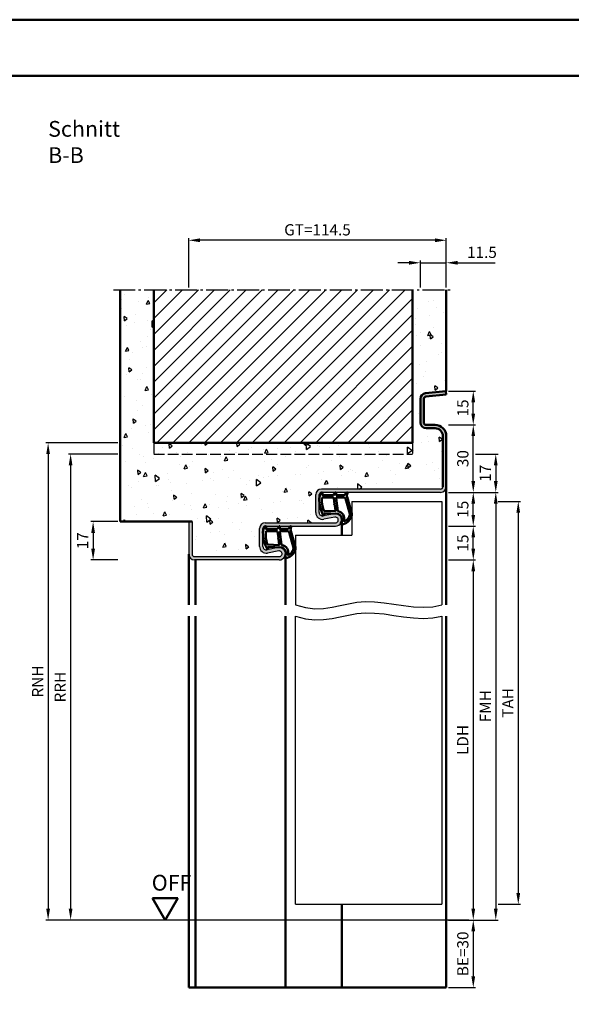
# Model space of a CAD drawing. Units: millimetres. Extents: x 0 to 6300, y -31 to 742.
# Drawn here: x 4757 to 5003, y 305 to 742 of the extents above; entities that cross this region are included whole.
import ezdxf

# ---------------------------------------------------------------- set-up
doc = ezdxf.new("R2010")
doc.units = ezdxf.units.MM
doc.linetypes.add('AM_DIN_F_W050', pattern=[6.25, 4.75, -1.5])
doc.linetypes.add('AM_DIN_G_W050', pattern=[13.75, 9.75, -1.5, 1, -1.5])
for name, color, linetype, lineweight in [('AM_0', 7, 'Continuous', 50), ('AM_1', 14, 'Continuous', 50), ('AM_3', 6, 'AM_DIN_F_W050', 25), ('AM_4', 3, 'Continuous', 25), ('AM_5', 3, 'Continuous', 25), ('AM_7', 4, 'AM_DIN_G_W050', 25), ('AM_8', 1, 'Continuous', 25), ('AM_BOR', 7, 'Continuous', 50)]:
    doc.layers.add(name, color=color, linetype=linetype, lineweight=lineweight)
doc.layers.add('AM_12', color=7, linetype='Continuous', lineweight=50, plot=False)
doc.styles.get("Standard").update_dxf_attribs({"font": 'ISOCP.SHX'})
doc.dimstyles.new('AM_DIN$0', dxfattribs={"dimtxt": 5, "dimasz": 5, "dimexe": 1, "dimexo": 1, "dimgap": 1.5, "dimtad": 1, "dimdec": 1, "dimdsep": 46, "dimtxsty": 'Standard', "dimcen": 0, "dimclrd": 256, "dimclre": 256, "dimclrt": 2, "dimadec": 0, "dimazin": 2, "dimtp": 0.1, "dimtm": 0.1, "dimtfac": 0.71, "dimtdec": 1, "dimtmove": 0, "dimatfit": 3, "dimfxl": 0, "dimlwd": -1, "dimlwe": -1, "dimarcsym": 0})

# ---------------------------------------------------------------- blocks, each defined once
blk = doc.blocks.new('*D128')
at = {"layer": 'AM_5', "linetype": 'ByBlock'}
for p, q in [((4948, 562.5), (4960, 562.5)), ((4959, 537.5), (4959, 557.5)), ((4948, 532.5), (4960, 532.5))]:
    blk.add_line(p, q, dxfattribs=at)
at = {"layer": 'AM_5'}
for points in [[(4958.17, 557.5), (4959.83, 557.5), (4959, 562.5)], [(4958.17, 537.5), (4959.83, 537.5), (4959, 532.5)]]:
    blk.add_solid(points, dxfattribs=at)
at = {"layer": 'Defpoints', "color": 0}
for p in [(4947, 562.5), (4959, 562.5), (4947, 532.5)]:
    blk.add_point(p, dxfattribs=at)
at = {"layer": 'AM_5', "color": 2, "insert": (4955, 547.5), "char_height": 5, "attachment_point": 5, "rotation": 90}
blk.add_mtext('30', dxfattribs=at)
blk = doc.blocks.new('*D129')
at = {"layer": 'AM_5', "linetype": 'ByBlock'}
for p, q in [((4948, 532.5), (4960, 532.5)), ((4959, 522.5), (4959, 527.5)), ((4948, 517.5), (4960, 517.5))]:
    blk.add_line(p, q, dxfattribs=at)
at = {"layer": 'AM_5'}
for points in [[(4958.17, 527.5), (4959.83, 527.5), (4959, 532.5)], [(4958.17, 522.5), (4959.83, 522.5), (4959, 517.5)]]:
    blk.add_solid(points, dxfattribs=at)
at = {"layer": 'Defpoints', "color": 0}
for p in [(4947, 532.5), (4959, 532.5), (4947, 517.5)]:
    blk.add_point(p, dxfattribs=at)
at = {"layer": 'AM_5', "color": 2, "insert": (4955, 525), "char_height": 5, "attachment_point": 5, "rotation": 90}
blk.add_mtext('15', dxfattribs=at)
blk = doc.blocks.new('*D130')
at = {"layer": 'AM_5', "linetype": 'ByBlock'}
for p, q in [((4948, 517.5), (4960, 517.5)), ((4959, 507.5), (4959, 512.5)), ((4948, 502.5), (4960, 502.5))]:
    blk.add_line(p, q, dxfattribs=at)
at = {"layer": 'AM_5'}
for points in [[(4958.17, 512.5), (4959.83, 512.5), (4959, 517.5)], [(4958.17, 507.5), (4959.83, 507.5), (4959, 502.5)]]:
    blk.add_solid(points, dxfattribs=at)
at = {"layer": 'Defpoints', "color": 0}
for p in [(4947, 517.5), (4959, 517.5), (4947, 502.5)]:
    blk.add_point(p, dxfattribs=at)
at = {"layer": 'AM_5', "color": 2, "insert": (4955, 510), "char_height": 5, "attachment_point": 5, "rotation": 90}
blk.add_mtext('15', dxfattribs=at)
blk = doc.blocks.new('*D131')
at = {"layer": 'AM_5', "linetype": 'ByBlock'}
for p, q in [((4948, 502.5), (4960, 502.5)), ((4959, 497.5), (4959, 347.5)), ((4948, 342.5), (4960, 342.5))]:
    blk.add_line(p, q, dxfattribs=at)
at = {"layer": 'AM_5'}
for points in [[(4958.17, 497.5), (4959.83, 497.5), (4959, 502.5)], [(4958.17, 347.5), (4959.83, 347.5), (4959, 342.5)]]:
    blk.add_solid(points, dxfattribs=at)
at = {"layer": 'Defpoints', "color": 0}
for p in [(4947, 502.5), (4947, 342.5), (4959, 342.5)]:
    blk.add_point(p, dxfattribs=at)
at = {"layer": 'AM_5', "color": 2, "insert": (4954.97, 422.5), "char_height": 5, "attachment_point": 5, "rotation": 90}
blk.add_mtext('LDH', dxfattribs=at)
blk = doc.blocks.new('*D132')
at = {"layer": 'AM_5', "linetype": 'ByBlock'}
for p, q in [((4948, 532.5), (4970, 532.5)), ((4969, 527.5), (4969, 347.5)), ((4948, 342.5), (4970, 342.5))]:
    blk.add_line(p, q, dxfattribs=at)
at = {"layer": 'AM_5'}
for points in [[(4968.17, 527.5), (4969.83, 527.5), (4969, 532.5)], [(4968.17, 347.5), (4969.83, 347.5), (4969, 342.5)]]:
    blk.add_solid(points, dxfattribs=at)
at = {"layer": 'Defpoints', "color": 0}
for p in [(4947, 532.5), (4947, 342.5), (4969, 342.5)]:
    blk.add_point(p, dxfattribs=at)
at = {"layer": 'AM_5', "color": 2, "insert": (4965, 437.5), "char_height": 5, "attachment_point": 5, "rotation": 90}
blk.add_mtext('FMH', dxfattribs=at)
blk = doc.blocks.new('*D133')
at = {"layer": 'AM_5', "linetype": 'ByBlock'}
for p, q in [((4970, 528.5), (4980, 528.5)), ((4979, 523.5), (4979, 354.5)), ((4970, 349.5), (4980, 349.5))]:
    blk.add_line(p, q, dxfattribs=at)
at = {"layer": 'AM_5'}
for points in [[(4978.17, 523.5), (4979.83, 523.5), (4979, 528.5)], [(4978.17, 354.5), (4979.83, 354.5), (4979, 349.5)]]:
    blk.add_solid(points, dxfattribs=at)
at = {"layer": 'Defpoints', "color": 0}
for p in [(4969, 528.5), (4969, 349.5), (4979, 349.5)]:
    blk.add_point(p, dxfattribs=at)
at = {"layer": 'AM_5', "color": 2, "insert": (4975, 439), "char_height": 5, "attachment_point": 5, "rotation": 90}
blk.add_mtext('TAH', dxfattribs=at)
blk = doc.blocks.new('*D134')
at = {"layer": 'AM_5', "linetype": 'ByBlock'}
for p, q in [((4960, 549.5), (4970, 549.5)), ((4969, 544.5), (4969, 537.5)), ((4948, 532.5), (4970, 532.5))]:
    blk.add_line(p, q, dxfattribs=at)
at = {"layer": 'AM_5'}
for points in [[(4968.17, 544.5), (4969.83, 544.5), (4969, 549.5)], [(4968.17, 537.5), (4969.83, 537.5), (4969, 532.5)]]:
    blk.add_solid(points, dxfattribs=at)
at = {"layer": 'Defpoints', "color": 0}
for p in [(4959, 549.5), (4947, 532.5), (4969, 532.5)]:
    blk.add_point(p, dxfattribs=at)
at = {"layer": 'AM_5', "color": 2, "insert": (4965, 541), "char_height": 5, "attachment_point": 5, "rotation": 90}
blk.add_mtext('17', dxfattribs=at)
blk = doc.blocks.new('*D127')
at = {"layer": 'AM_5', "linetype": 'ByBlock'}
for p, q in [((4948, 342.5), (4960, 342.5)), ((4959, 337.5), (4959, 317.5)), ((4948, 312.5), (4960, 312.5))]:
    blk.add_line(p, q, dxfattribs=at)
at = {"layer": 'AM_5'}
for points in [[(4958.17, 337.5), (4959.83, 337.5), (4959, 342.5)], [(4958.17, 317.5), (4959.83, 317.5), (4959, 312.5)]]:
    blk.add_solid(points, dxfattribs=at)
at = {"layer": 'Defpoints', "color": 0}
for p in [(4947, 342.5), (4947, 312.5), (4959, 312.5)]:
    blk.add_point(p, dxfattribs=at)
at = {"layer": 'AM_5', "color": 2, "insert": (4955, 327.5), "char_height": 5, "attachment_point": 5, "rotation": 90}
blk.add_mtext('BE=30', dxfattribs=at)
blk = doc.blocks.new('DIN_A3_BOS')
at = {"layer": 'AM_12'}
blk.add_lwpolyline([(0, 0), (420, 0), (420, 297), (0, 297)], close=True, dxfattribs=at)
at = {"layer": 'AM_BOR'}
blk.add_lwpolyline([(20, 10), (410, 10), (410, 287), (20, 287)], close=True, dxfattribs=at)
blk = doc.blocks.new('*D258')
at = {"layer": 'AM_5', "linetype": 'ByBlock'}
for p, q in [((4801, 549.5), (4779, 549.5)), ((4780, 544.5), (4780, 347.5)), ((4801, 342.5), (4779, 342.5))]:
    blk.add_line(p, q, dxfattribs=at)
at = {"layer": 'AM_5'}
for points in [[(4779.17, 544.5), (4780.83, 544.5), (4780, 549.5)], [(4779.17, 347.5), (4780.83, 347.5), (4780, 342.5)]]:
    blk.add_solid(points, dxfattribs=at)
at = {"layer": 'Defpoints', "color": 0}
for p in [(4802, 549.5), (4780, 342.5), (4802, 342.5)]:
    blk.add_point(p, dxfattribs=at)
at = {"layer": 'AM_5', "color": 2, "insert": (4776, 446), "char_height": 5, "attachment_point": 5, "rotation": 90}
blk.add_mtext('RRH', dxfattribs=at)
blk = doc.blocks.new('*D259')
at = {"layer": 'AM_5', "linetype": 'ByBlock'}
for p, q in [((4801, 554.5), (4769, 554.5)), ((4770, 549.5), (4770, 347.5)), ((4801, 342.5), (4769, 342.5))]:
    blk.add_line(p, q, dxfattribs=at)
at = {"layer": 'AM_5'}
for points in [[(4769.17, 549.5), (4770.83, 549.5), (4770, 554.5)], [(4769.17, 347.5), (4770.83, 347.5), (4770, 342.5)]]:
    blk.add_solid(points, dxfattribs=at)
at = {"layer": 'Defpoints', "color": 0}
for p in [(4802, 554.5), (4770, 342.5), (4802, 342.5)]:
    blk.add_point(p, dxfattribs=at)
at = {"layer": 'AM_5', "color": 2, "insert": (4766, 448.5), "char_height": 5, "attachment_point": 5, "rotation": 90}
blk.add_mtext('RNH', dxfattribs=at)
blk = doc.blocks.new('*D254')
at = {"layer": 'AM_5', "linetype": 'ByBlock'}
for p, q in [((4801, 519.5), (4789, 519.5)), ((4790, 514.5), (4790, 507.5)), ((4801, 502.5), (4789, 502.5))]:
    blk.add_line(p, q, dxfattribs=at)
at = {"layer": 'AM_5'}
for points in [[(4789.17, 514.5), (4790.83, 514.5), (4790, 519.5)], [(4789.17, 507.5), (4790.83, 507.5), (4790, 502.5)]]:
    blk.add_solid(points, dxfattribs=at)
at = {"layer": 'Defpoints', "color": 0}
for p in [(4802, 519.5), (4790, 502.5), (4802, 502.5)]:
    blk.add_point(p, dxfattribs=at)
at = {"layer": 'AM_5', "color": 2, "insert": (4786, 511), "char_height": 5, "attachment_point": 5, "rotation": 90}
blk.add_mtext('17', dxfattribs=at)
blk = doc.blocks.new('*D255')
at = {"layer": 'AM_5', "linetype": 'ByBlock'}
for p, q in [((4832.5, 623.5), (4832.5, 645.5)), ((4942, 644.5), (4837.5, 644.5)), ((4947, 623.5), (4947, 645.5))]:
    blk.add_line(p, q, dxfattribs=at)
at = {"layer": 'AM_5'}
for points in [[(4837.5, 645.33), (4837.5, 643.67), (4832.5, 644.5)], [(4942, 645.33), (4942, 643.67), (4947, 644.5)]]:
    blk.add_solid(points, dxfattribs=at)
at = {"layer": 'Defpoints', "color": 0}
for p in [(4832.5, 644.5), (4832.5, 622.5), (4947, 622.5)]:
    blk.add_point(p, dxfattribs=at)
at = {"layer": 'AM_5', "color": 2, "insert": (4889.75, 648.51), "char_height": 5, "attachment_point": 5}
blk.add_mtext('GT=114.5', dxfattribs=at)
blk = doc.blocks.new('*D256')
at = {"layer": 'AM_5', "linetype": 'ByBlock'}
for p, q in [((4930.5, 634.5), (4925.5, 634.5)), ((4935.5, 623.5), (4935.5, 635.5)), ((4935.5, 634.5), (4947, 634.5)), ((4947, 623.5), (4947, 635.5)), ((4952, 634.5), (4968.71, 634.5))]:
    blk.add_line(p, q, dxfattribs=at)
at = {"layer": 'AM_5'}
for points in [[(4930.5, 635.33), (4930.5, 633.67), (4935.5, 634.5)], [(4952, 635.33), (4952, 633.67), (4947, 634.5)]]:
    blk.add_solid(points, dxfattribs=at)
at = {"layer": 'Defpoints', "color": 0}
for p in [(4947, 634.5), (4935.5, 622.5), (4947, 622.5)]:
    blk.add_point(p, dxfattribs=at)
at = {"layer": 'AM_5', "color": 2, "insert": (4962.85, 638.5), "char_height": 5, "attachment_point": 5}
blk.add_mtext('11.5', dxfattribs=at)
blk = doc.blocks.new('*D257')
at = {"layer": 'AM_5', "linetype": 'ByBlock'}
for p, q in [((4948, 577.5), (4960, 577.5)), ((4959, 567.5), (4959, 572.5)), ((4948, 562.5), (4960, 562.5))]:
    blk.add_line(p, q, dxfattribs=at)
at = {"layer": 'AM_5'}
for points in [[(4958.17, 572.5), (4959.83, 572.5), (4959, 577.5)], [(4958.17, 567.5), (4959.83, 567.5), (4959, 562.5)]]:
    blk.add_solid(points, dxfattribs=at)
at = {"layer": 'Defpoints', "color": 0}
for p in [(4947, 577.5), (4959, 577.5), (4947, 562.5)]:
    blk.add_point(p, dxfattribs=at)
at = {"layer": 'AM_5', "color": 2, "insert": (4955, 570), "char_height": 5, "attachment_point": 5, "rotation": 90}
blk.add_mtext('15', dxfattribs=at)
blk = doc.blocks.new('OFF Symbol ab Maßstab 1 2.5')
at = {"layer": 'AM_0'}
for p, q in [((5.62, 9.74), (-5.62, 9.74)), ((0, 0), (-5.62, 9.74)), ((0, 0), (5.62, 9.74))]:
    blk.add_line(p, q, dxfattribs=at)
at = {"layer": 'AM_0', "insert": (-5.92, 20.09), "char_height": 7, "width": 28.3139, "attachment_point": 1}
blk.add_mtext('OFF', dxfattribs=at)

msp = doc.modelspace()

# ---------------------------------------------------------------- hatches: boundary and pattern name
at = {"layer": 'AM_8'}
h = msp.add_hatch(dxfattribs=at)
h.set_pattern_fill('AR-CONC', color=256, scale=0.1, angle=45)
h.paths.add_polyline_path([(4945.5, 557.5, 0.4142136), (4942, 561), (4938, 561, -0.4142136), (4935.5, 563.5), (4935.5, 574.057, -0.383864), (4937.739, 576.543), (4947, 577.516), (4947, 622.5), (4932, 622.5), (4932, 554.5), (4817, 554.5), (4817, 622.5), (4802, 622.5), (4802, 519.5), (4834, 519.5), (4834, 505, 0.4142136), (4835, 504), (4872.75, 504, 1.0968549), (4872.521, 506.479), (4867.551, 505.551, -0.4693847), (4864, 508.5), (4864, 516.5, -0.4142136), (4866.5, 519), (4897.75, 519, 1.0968549), (4897.521, 521.479), (4892.551, 520.551, -0.4693847), (4889, 523.5), (4889, 531.5, -0.4142136), (4891.5, 534), (4944.5, 534, 0.4142136), (4945.5, 535)])
h = msp.add_hatch(dxfattribs=at)
h.set_pattern_fill('_U', color=256, scale=5, angle=45, pattern_type=0)
h.set_pattern_definition([(45, (0, 0), (-3.535534, 3.535534), [])])
h.paths.add_polyline_path([(4932, 622.5), (4817, 622.5), (4817, 554.5), (4932, 554.5)], flags=17)
h = msp.add_hatch(color=256, dxfattribs=at)
h.dxf.hatch_style = 1
h.paths.add_polyline_path([(4947, 557.5, 0.4142136), (4942, 562.5), (4938, 562.5, -0.4142136), (4937, 563.5), (4937, 574.057, -0.383864), (4937.895, 575.051), (4947, 576.008), (4946.843, 577.5), (4937.739, 576.543, 0.383864), (4935.5, 574.057), (4935.5, 563.5, 0.4142136), (4938, 561), (4942, 561, -0.4142136), (4945.5, 557.5), (4945.5, 535, -0.4142136), (4944.5, 534), (4891.5, 534, 0.4142136), (4889, 531.5), (4889, 523.5, 0.4693847), (4892.551, 520.551), (4897.521, 521.479, -1.0968549), (4897.75, 519), (4866.5, 519, 0.4142136), (4864, 516.5), (4864, 508.5, 0.4693847), (4867.551, 505.551), (4872.521, 506.479, -1.0968549), (4872.75, 504), (4835, 504, -0.4142136), (4834, 505), (4834, 519.5), (4832.5, 519.5), (4832.5, 505, 0.4142136), (4835, 502.5), (4872.75, 502.5, 1.0968549), (4872.245, 507.953), (4867.275, 507.025, -0.4693847), (4865.5, 508.5), (4865.5, 516.5, -0.4142136), (4866.5, 517.5), (4897.75, 517.5, 1.0968549), (4897.245, 522.953), (4892.275, 522.025, -0.4693847), (4890.5, 523.5), (4890.5, 531.5, -0.4142136), (4891.5, 532.5), (4944.5, 532.5, 0.4142136), (4947, 535)])

# ---------------------------------------------------------------- linework, layer by layer
for p, q in [((4944.5, 534), (4891.5, 534)), ((4889, 523.5), (4889, 531.5)), ((4890.5, 523.5), (4890.5, 531.5)), ((4944.5, 532.5), (4891.5, 532.5)), ((4905, 528.5), (4945, 528.5)), ((4905, 528.5), (4905, 513.5)), ((4945, 528.5), (4945, 482.5)), ((4897.245, 522.953), (4892.275, 522.025)), ((4897.521, 521.479), (4892.551, 520.551)), ((4832.5, 519.5), (4832.5, 505)), ((4834, 519.5), (4834, 505)), ((4864, 508.5), (4864, 516.5)), ((4865.5, 508.5), (4865.5, 516.5)), ((4866.5, 519), (4897.75, 519)), ((4866.5, 517.5), (4897.75, 517.5)), ((4880, 513.5), (4880, 482.5)), ((4880, 513.5), (4905, 513.5)), ((4872.245, 507.953), (4867.275, 507.025)), ((4835, 504), (4872.75, 504)), ((4872.521, 506.479), (4867.551, 505.551)), ((4872.75, 502.5), (4835, 502.5)), ((4880, 349.5), (4880, 477.5)), ((4945, 477.5), (4945, 349.5)), ((4880, 349.5), (4945, 349.5)), ((4957, 342.5), (4792, 342.5))]:
    msp.add_line(p, q)
for centre, radius, start, end in [((4891.5, 531.5), 2.5, 90, 180), ((4944.5, 535), 1, 270, 0), ((4944.5, 535), 2.5, 270, 0), ((4891.5, 531.5), 1, 90, 180), ((4892, 523.5), 3, 180, 280.57858), ((4892, 523.5), 1.5, 180, 280.57858), ((4897.75, 520.25), 2.75, 270, 100.57858), ((4897.75, 520.25), 1.25, 270, 100.57858), ((4866.5, 516.5), 2.5, 90, 180), ((4866.5, 516.5), 1, 90, 180), ((4867, 508.5), 3, 180, 280.57858), ((4867, 508.5), 1.5, 180, 280.57858), ((4872.75, 505.25), 2.75, 270, 100.57858), ((4835, 505), 2.5, 180, 270), ((4835, 505), 1, 180, 270), ((4872.75, 505.25), 1.25, 270, 100.57858)]:
    msp.add_arc(centre, radius, start, end)
at = {"layer": 'AM_0'}
for p, q in [((4802, 519.5), (4802, 622.5)), ((4817, 554.5), (4817, 622.5)), ((4932, 554.5), (4932, 622.5)), ((4947, 577.5), (4947, 622.5)), ((4946.843, 577.5), (4937.739, 576.543)), ((4946.843, 577.5), (4947, 576.008)), ((4946.843, 577.5), (4947, 577.5)), ((4935.5, 574.057), (4935.5, 563.5)), ((4937, 574.057), (4937, 563.5)), ((4947, 576.008), (4937.895, 575.051)), ((4938, 562.5), (4942, 562.5)), ((4938, 561), (4942, 561)), ((4945.5, 557.5), (4945.5, 535)), ((4947, 557.5), (4947, 535)), ((4817, 554.5), (4932, 554.5)), ((4834, 519.5), (4802, 519.5))]:
    msp.add_line(p, q, dxfattribs=at)
for centre, radius, start, end in [((4938, 574.057), 2.5, 96, 180), ((4938, 574.057), 1, 96, 180), ((4938, 563.5), 2.5, 180, 270), ((4938, 563.5), 1, 180, 270), ((4942, 557.5), 5, 0, 90), ((4942, 557.5), 3.5, 0, 90)]:
    msp.add_arc(centre, radius, start, end, dxfattribs=at)
at = {"layer": 'AM_1'}
for p, q in [((4947, 535), (4947, 482.5)), ((4900.5, 520.25), (4900.5, 513.5)), ((4832.5, 505), (4832.5, 482.5)), ((4875.5, 505.25), (4875.5, 482.5)), ((4835.5, 502.5), (4835.5, 482.5)), ((4832.5, 477.5), (4832.5, 312.5)), ((4835.5, 477.5), (4835.5, 312.5)), ((4875.5, 477.5), (4875.5, 312.5)), ((4947, 477.5), (4947, 312.5)), ((4900.5, 349.5), (4900.5, 312.5)), ((4832.5, 312.5), (4947, 312.5))]:
    msp.add_line(p, q, dxfattribs=at)
for points in [[(4891.45, 532.35, -0.8225617), (4892.002, 532.147), (4891.828, 531.297), (4896.795, 531.297), (4897.669, 532.419, -0.7467354), (4897.991, 532.324), (4898.006, 531.297), (4901.456, 531.297, 0.2039215), (4901.816, 531.451), (4902.762, 532.438, -0.8105302), (4903.094, 532.231), (4903.059, 532.132, 0.1645), (4902.87, 530.458), (4904.958, 523.152, -0.0661149), (4904.983, 522.305, -0.2820378), (4901.328, 518.443, -0.1590275), (4900.285, 518.541, -0.3764163), (4900.176, 518.782), (4900.655, 520.199, 0.3762127), (4898.86, 523.014), (4892.746, 523.294), (4892.922, 522.672, -0.7987948), (4892.315, 522.465, -0.1245897), (4890.507, 529.739, -0.1623187)], [(4892.245, 530.247), (4896.703, 530.247, -0.3782425), (4897.001, 529.985), (4897.371, 527.328, -0.236068), (4897.341, 527.243), (4897.233, 527.139, 0.5), (4897.253, 526.981), (4897.384, 526.906, -0.236068), (4897.433, 526.832), (4897.785, 524.27, -0.4511235), (4897.636, 524.101), (4892.881, 524.286, -0.3316729), (4892.402, 524.643, -0.0849517), (4891.745, 529.749, -0.4135048)], [(4898.23, 530.247), (4901.442, 530.247, -0.3015522), (4902.133, 529.789), (4904.081, 522.932, -0.0278584), (4904.106, 522.51, -0.2581461), (4901.751, 519.696, -0.6319644), (4901.517, 519.96, 0.4552489), (4898.993, 524.101, -0.3823944), (4898.792, 524.276), (4898.007, 529.995, -0.4511235)], [(4866.45, 517.35, -0.8225617), (4867.002, 517.147), (4866.828, 516.297), (4871.795, 516.297), (4872.669, 517.419, -0.7467354), (4872.991, 517.324), (4873.006, 516.297), (4876.456, 516.297, 0.2039215), (4876.816, 516.451), (4877.762, 517.438, -0.8105302), (4878.094, 517.231), (4878.059, 517.132, 0.1645), (4877.87, 515.458), (4879.958, 508.152, -0.0661149), (4879.983, 507.305, -0.2820378), (4876.328, 503.443, -0.1590275), (4875.285, 503.541, -0.3764163), (4875.176, 503.782), (4875.655, 505.199, 0.3762127), (4873.86, 508.014), (4867.746, 508.294), (4867.922, 507.672, -0.7987948), (4867.315, 507.465, -0.1245897), (4865.507, 514.739, -0.1623187)], [(4867.245, 515.247), (4871.703, 515.247, -0.3782425), (4872.001, 514.985), (4872.371, 512.328, -0.236068), (4872.341, 512.243), (4872.233, 512.139, 0.5), (4872.253, 511.981), (4872.384, 511.906, -0.236068), (4872.433, 511.832), (4872.785, 509.27, -0.4511235), (4872.636, 509.101), (4867.881, 509.286, -0.3316729), (4867.402, 509.643, -0.0849517), (4866.745, 514.749, -0.4135048)], [(4873.23, 515.247), (4876.442, 515.247, -0.3015522), (4877.133, 514.789), (4879.081, 507.932, -0.0278584), (4879.106, 507.51, -0.2581461), (4876.751, 504.696, -0.6319644), (4876.517, 504.96, 0.4552489), (4873.993, 509.101, -0.3823944), (4873.792, 509.276), (4873.007, 514.995, -0.4511235)]]:
    msp.add_lwpolyline(points, format="xyb", close=True, dxfattribs=at)
at = {"layer": 'AM_3'}
for p, q in [((4817, 554.5), (4817, 549.5)), ((4932, 554.5), (4932, 549.5)), ((4817, 549.5), (4932, 549.5))]:
    msp.add_line(p, q, dxfattribs=at)
at = {"layer": 'AM_4'}
for points in [[(4880, 482.5), (4884.445, 481.293), (4888.577, 480.84), (4892.472, 480.964), (4896.208, 481.486), (4899.858, 482.23), (4903.501, 483.017), (4907.211, 483.669), (4911.065, 484.01), (4915.117, 483.916), (4919.333, 483.486), (4923.659, 482.875), (4928.04, 482.237), (4932.419, 481.726), (4936.742, 481.497), (4940.954, 481.704), (4945, 482.5)], [(4880, 477.5), (4884.445, 476.293), (4888.577, 475.84), (4892.472, 475.964), (4896.208, 476.486), (4899.858, 477.23), (4903.501, 478.017), (4907.211, 478.669), (4911.065, 479.01), (4915.117, 478.916), (4919.333, 478.486), (4923.659, 477.875), (4928.04, 477.237), (4932.419, 476.726), (4936.742, 476.497), (4940.954, 476.704), (4945, 477.5)]]:
    msp.add_lwpolyline(points, dxfattribs=at)
at = {"layer": 'AM_7'}
msp.add_line((4799, 622.5), (4950, 622.5), dxfattribs=at)

# ---------------------------------------------------------------- block references
at = {"layer": 'AM_0', "lineweight": 0, "xscale": 2.5, "yscale": 2.5, "zscale": 2.5}
msp.add_blockref('DIN_A3_BOS', (4200, 0), dxfattribs=at)
at = {"layer": 'AM_0'}
msp.add_blockref('OFF Symbol ab Maßstab 1 2.5', (4822, 342.5), dxfattribs=at)

# ---------------------------------------------------------------- texts
at = {"layer": 'AM_0', "insert": (4770, 697.5), "char_height": 7, "width": 50, "attachment_point": 1}
msp.add_mtext('Schnitt B-B', dxfattribs=at)

# ---------------------------------------------------------------- dimensions: what is measured, and where the dimension line sits
at = {"layer": 'AM_5'}
dim = msp.add_linear_dim(base=(4832.5, 644.5), p1=(4947, 622.5), p2=(4832.5, 622.5), text='GT=<>', dimstyle='AM_DIN$0', override={"dimdec": 2, "dimadec": 2, "dimtdec": 2}, dxfattribs=at)
dim.commit()
dim.dimension.update_dxf_attribs({"geometry": '*D255', "text_midpoint": (4889.75, 648.509)})
dim = msp.add_linear_dim(base=(4947, 634.5), p1=(4935.5, 622.5), p2=(4947, 622.5), dimstyle='AM_DIN$0', override={"dimdec": 2, "dimadec": 2, "dimtdec": 2}, dxfattribs=at)
dim.commit()
dim.dimension.update_dxf_attribs({"geometry": '*D256', "text_midpoint": (4962.854, 638.5)})
for base, p1, p2, angle, picture, middle in [((4959, 577.5), (4947, 562.5), (4947, 577.5), 270, '*D257', (4955, 570)), ((4959, 562.5), (4947, 532.5), (4947, 562.5), 90, '*D128', (4955, 547.5)), ((4969, 532.5), (4959, 549.5), (4947, 532.5), 90, '*D134', (4965, 541)), ((4959, 532.5), (4947, 517.5), (4947, 532.5), 90, '*D129', (4955, 525)), ((4790, 502.5), (4802, 519.5), (4802, 502.5), 90, '*D254', (4786, 511)), ((4959, 517.5), (4947, 502.5), (4947, 517.5), 90, '*D130', (4955, 510))]:
    dim = msp.add_linear_dim(base=base, p1=p1, p2=p2, angle=angle, dimstyle='AM_DIN$0', override={"dimdec": 2, "dimadec": 2, "dimtdec": 2}, dxfattribs=at)
    dim.commit()
    dim.dimension.update_dxf_attribs({"geometry": picture, "text_midpoint": middle})
for base, p1, p2, text, picture, middle in [((4770, 342.5), (4802, 554.5), (4802, 342.5), 'RNH', '*D259', (4766, 448.5)), ((4780, 342.5), (4802, 549.5), (4802, 342.5), 'RRH', '*D258', (4776, 446)), ((4969, 342.5), (4947, 532.5), (4947, 342.5), 'FMH', '*D132', (4965, 437.5)), ((4979, 349.5), (4969, 528.5), (4969, 349.5), 'TAH', '*D133', (4975, 439)), ((4959, 342.5), (4947, 502.5), (4947, 342.5), 'LDH', '*D131', (4954.965, 422.5)), ((4959, 312.5), (4947, 342.5), (4947, 312.5), 'BE=<>', '*D127', (4955, 327.5))]:
    dim = msp.add_linear_dim(base=base, p1=p1, p2=p2, angle=90, text=text, dimstyle='AM_DIN$0', override={"dimdec": 2, "dimadec": 2, "dimtdec": 2}, dxfattribs=at)
    dim.commit()
    dim.dimension.update_dxf_attribs({"geometry": picture, "text_midpoint": middle})

doc.saveas('drawing.dxf')
